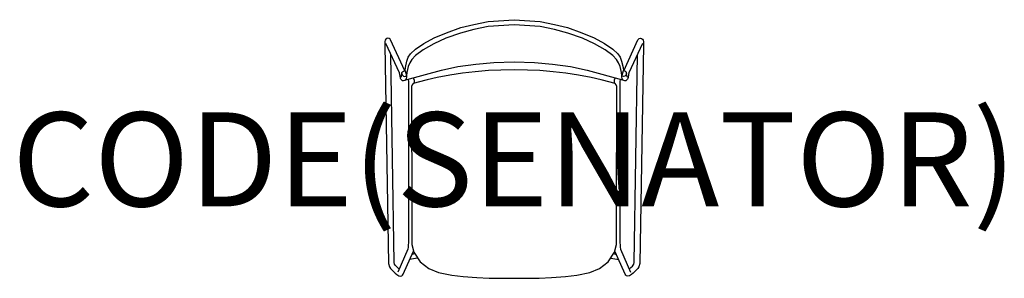
# Model space of a CAD drawing. Units: millimetres. Extents: x -1052 to 1042, y -5 to 545.
import ezdxf
from ezdxf.enums import TextEntityAlignment as Align

# ---------------------------------------------------------------- set-up
doc = ezdxf.new("R2010")
doc.units = ezdxf.units.MM
doc.header["$MEASUREMENT"] = 0
doc.layers.add('(Senator) Furniture 2D', color=7, linetype='Continuous')
doc.layers.add('(Senator) Furniture Text', color=6, linetype='Continuous')
doc.styles.add('Senator', font='swiss.ttf', dxfattribs={"height": 200})

msp = doc.modelspace()

# ---------------------------------------------------------------- linework, layer by layer
at = {"layer": '(Senator) Furniture 2D'}
for p, q in [((-211.5, 47.5), (-217.3, 45.6)), ((211.5, 47.5), (217.3, 45.6)), ((-205.4, 38), (-222.3, 34.6)), ((205.4, 38), (222.3, 34.6))]:
    msp.add_line(p, q, dxfattribs=at)
for points in [[(-232.2, 436.2), (-231.5, 443.5), (-228.6, 457.1), (-225.2, 465.3), (-220.2, 472.4), (-209.7, 482.3), (-192.1, 494.5), (-170.1, 506.3), (-143.9, 517.5), (-113.4, 528.2), (-86.1, 535.2), (-55, 541.1), (0, 545.1), (55, 541.1), (86.1, 535.2), (113.4, 528.2), (143.9, 517.5), (170.1, 506.3), (192.1, 494.5), (209.7, 482.3), (220.2, 472.4), (225.2, 465.3), (228.6, 457.1), (231.5, 443.5), (232.2, 436.2)], [(272.8, 494.8), (244, 431.7), (243.4, 428.5), (242.1, 421.7), (241.7, 420), (241.2, 418.8), (239.9, 416.9), (237.5, 415.3), (235.2, 414.9), (232.9, 415.4), (230.5, 417), (230.1, 418), (229.7, 419.7), (229.2, 422.5), (228.7, 426.3), (228, 433.1), (225.4, 445.5), (222.1, 453.5), (217.5, 460.7), (210, 468.6), (193.3, 481.2), (170.9, 493.9), (145.2, 505.5), (114, 516.8), (85.9, 524.3), (55, 530.4), (0, 534.5), (-55, 530.4), (-85.9, 524.3), (-114, 516.8), (-145.2, 505.5), (-170.9, 493.9), (-193.3, 481.2), (-210, 468.6), (-217.5, 460.7), (-222.1, 453.5), (-225.4, 445.5), (-228, 433.1), (-228.7, 426.3), (-229.2, 422.5), (-229.7, 419.7), (-230.1, 418), (-230.5, 417), (-232.9, 415.4), (-235.2, 414.9), (-237.5, 415.3), (-239.9, 416.9), (-241.2, 418.8), (-241.7, 420), (-242.1, 421.7), (-243.4, 428.5), (-244, 431.7), (-272.8, 494.8)], [(-232.9, 436.3), (-262.8, 502.1), (-264.1, 504), (-266.1, 505.2), (-268.4, 505.6), (-271.1, 505), (-273, 503.7), (-274.2, 501.7), (-274.8, 498.8), (-274.9, 497.6), (-275.1, 493.9), (-275.2, 491.1), (-267.2, 26.5), (-265.1, 19.5), (-262.8, 15.8), (-259.3, 11.8), (-256.5, 9.4), (-252.9, 5.9), (-249.3, 2.7), (-245.4, 0.2), (-241.4, -0.3), (-239.2, 0.2), (-237.3, 1.7), (-236.2, 3.7), (-214.1, 52.8)], [(232.9, 436.3), (262.8, 502.1), (264.1, 504), (266.1, 505.2), (268.4, 505.6), (271.1, 505), (273, 503.7), (274.2, 501.7), (274.8, 498.8), (274.9, 497.6), (275.1, 493.9), (275.2, 491.1), (267.2, 26.5), (265.1, 19.5), (262.8, 15.8), (259.3, 11.8), (256.5, 9.4), (252.9, 5.9), (249.3, 2.7), (245.4, 0.2), (241.4, -0.3), (239.2, 0.2), (237.3, 1.7), (236.2, 3.7), (214.1, 52.8)], [(-244.4, 14.3), (-248.1, 17.9), (-251.3, 20.7), (-252.9, 22.5), (-254.4, 24.7), (-255.5, 28.8), (-262, 471.4)], [(244.4, 14.3), (248.1, 17.9), (251.3, 20.7), (252.9, 22.5), (254.4, 24.7), (255.5, 28.8), (262, 471.4)], [(-230.8, 417.1), (-230.4, 416.8), (-230.2, 416.8), (-230.1, 416.8), (-154.9, 437.8), (-119.8, 445.2), (-81.7, 450.7), (-43.1, 453.8), (0, 455.1), (43.1, 453.8), (81.7, 450.7), (119.8, 445.2), (154.9, 437.8), (230.1, 416.8), (230.2, 416.8), (230.4, 416.8), (230.8, 417.1)], [(-241.3, 423.4), (-240.9, 423), (-240.5, 423.3), (-240, 424.3), (-239.5, 426.4), (-239, 430.3), (-238.5, 428), (-237.1, 426.2), (-235.2, 424.9), (-232.8, 424.5), (-230.6, 425), (-228.7, 426.3)], [(-239, 430.3), (-238.6, 432.6), (-237.3, 434.5), (-235.4, 435.8), (-233.2, 436.3), (-232, 436.1), (-228.7, 426.4)], [(-214.5, 421.1), (-212.9, 416.2), (-212.9, 410)], [(214.5, 421.1), (212.9, 416.2), (212.9, 410)], [(239, 430.3), (238.6, 432.6), (237.3, 434.5), (235.4, 435.8), (233.2, 436.3), (232, 436.1), (228.7, 426.4)], [(241.3, 423.4), (240.9, 423), (240.5, 423.3), (240, 424.3), (239.5, 426.4), (239, 430.3), (238.5, 428), (237.1, 426.2), (235.2, 424.9), (232.8, 424.5), (230.6, 425), (228.7, 426.3)], [(-225.7, 418), (-224.5, 413.7), (-224.8, 82.2), (-224.9, 77.2), (-225, 71.1), (-225.3, 65.6), (-225.5, 60.8), (-225.9, 56.5), (-247.3, 7.6)], [(225.7, 418), (224.5, 413.7), (224.8, 82.2), (224.9, 77.2), (225, 71.1), (225.3, 65.6), (225.5, 60.8), (225.9, 56.5), (247.3, 7.6)]]:
    msp.add_lwpolyline(points, dxfattribs=at)
msp.add_lwpolyline([(0, -5.2), (26.9, -5.1), (53.4, -4.6), (79.6, -3.4), (108.8, -1.6), (132.9, 1.6), (160.8, 7.5), (181.5, 15.7), (200, 29.6), (213.5, 50.6), (217.4, 66.5), (217.7, 77.1), (217.8, 122.8), (218.1, 402.8), (217.1, 406.7), (215, 409.1), (212.3, 410.3), (204, 412.5), (185, 417.4), (163.7, 421.8), (137, 427.2), (109.6, 431.5), (83.2, 434.2), (54.9, 436.7), (28.2, 437.9), (0, 438.4), (-28.2, 437.9), (-54.9, 436.7), (-83.2, 434.2), (-109.6, 431.5), (-137, 427.2), (-163.7, 421.8), (-185, 417.4), (-204, 412.5), (-212.3, 410.3), (-215, 409.1), (-217.1, 406.7), (-218.1, 402.8), (-217.8, 122.8), (-217.7, 77.1), (-217.4, 66.5), (-213.5, 50.6), (-200, 29.6), (-181.5, 15.7), (-160.8, 7.5), (-132.9, 1.6), (-108.8, -1.6), (-79.6, -3.4), (-53.4, -4.6), (-26.9, -5.1)], close=True, dxfattribs=at)

# ---------------------------------------------------------------- texts
at = {"layer": '(Senator) Furniture Text', "style": 'Senator', "flags": 8}
msp.add_attdef('CODE(SENATOR)', text='HSW415', height=200, dxfattribs=at).set_placement((0, 247.9), align=Align.MIDDLE_CENTER)

doc.saveas('drawing.dxf')
